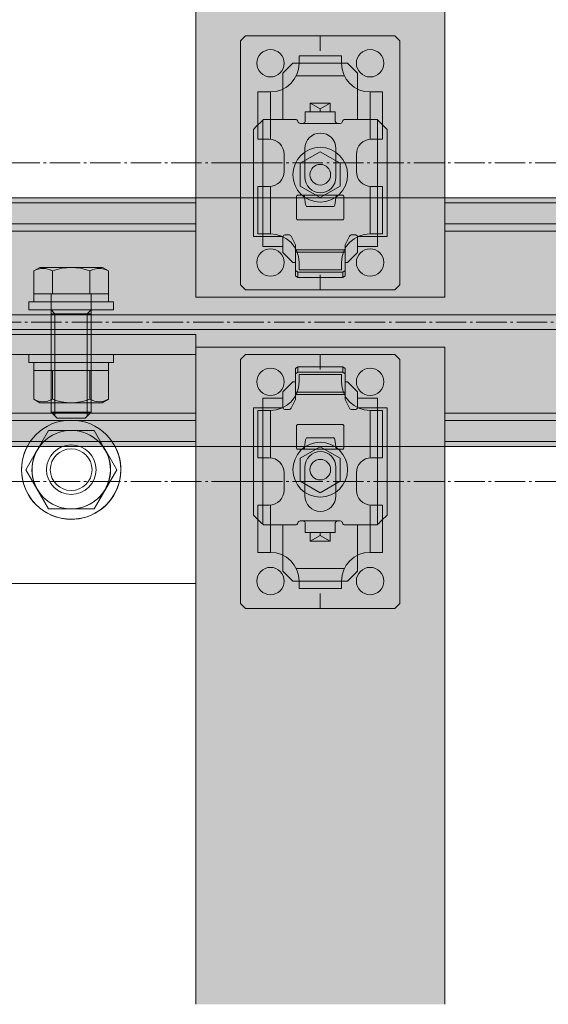
# Model space of a CAD drawing. Units: millimetres. Extents: x -2150 to 850, y 4140 to 5316.
# Drawn here: x 52 to 73, y 4274 to 4314 of the extents above; entities that cross this region are included whole.
import ezdxf

# ---------------------------------------------------------------- set-up
doc = ezdxf.new("R2010")
doc.units = ezdxf.units.MM
doc.header["$LTSCALE"] = 5.08
doc.linetypes.add('ラインタイプ-23', pattern=[1.525, 1.2, -0.15, 0.025, -0.15])
doc.layers.get('0').update_dxf_attribs({"lineweight": 0})
for name, color, linetype, lineweight in [('20130108_ルーバー（角度取付部品）', 7, 'Continuous', 0), ('Drawing1', 7, 'Continuous', 0), ('一般', 7, 'Continuous', 0)]:
    doc.layers.add(name, color=color, linetype=linetype, lineweight=lineweight)

# ---------------------------------------------------------------- blocks, each defined once
blk = doc.blocks.new('グループ-123-1')
at = {"layer": 'Drawing1', "color": 17, "linetype": 'Continuous', "lineweight": 0}
for p, q in [((263.47, 21518.29), (264.68, 21518.99)), ((277.28, 21518.99), (264.68, 21518.99)), ((278.48, 21518.29), (277.28, 21518.99)), ((263.47, 21513.69), (263.47, 21518.29)), ((267.23, 21513.69), (267.23, 21518.29)), ((274.73, 21513.69), (274.73, 21518.29)), ((278.48, 21513.69), (278.48, 21518.29)), ((263.47, 21513.69), (278.48, 21513.69)), ((266.98, 21513.69), (266.98, 21489.89)), ((274.98, 21513.69), (274.98, 21489.89)), ((267.73, 21509.69), (266.98, 21510.44)), ((266.98, 21509.69), (274.98, 21509.69)), ((267.73, 21509.69), (267.73, 21489.14)), ((274.23, 21509.69), (274.98, 21510.44)), ((274.23, 21509.69), (274.23, 21489.14)), ((274.98, 21489.89), (266.98, 21489.89)), ((266.98, 21489.89), (268.18, 21488.69)), ((274.98, 21489.89), (273.78, 21488.69)), ((273.78, 21488.69), (268.18, 21488.69))]:
    blk.add_line(p, q, dxfattribs=at)
for centre, radius, start, end in [((270.98, 21508.52), 10.46, 68.9856, 111.0144), ((265.35, 21515.04), 3.75, 60, 120), ((276.61, 21515.04), 3.75, 60, 120)]:
    blk.add_arc(centre, radius, start, end, dxfattribs=at)
blk = doc.blocks.new('グループ-124-1')
at = {"color": 17, "linetype": 'Continuous', "lineweight": 0}
for p, q in [((263.47, 21498.29), (278.48, 21498.29)), ((263.47, 21498.29), (263.47, 21492.51)), ((267.23, 21498.29), (267.23, 21492.51)), ((274.73, 21498.29), (274.73, 21492.51)), ((278.48, 21498.29), (278.48, 21492.51)), ((263.47, 21492.51), (264.73, 21491.79)), ((264.73, 21491.79), (277.23, 21491.79)), ((278.48, 21492.51), (277.23, 21491.79))]:
    blk.add_line(p, q, dxfattribs=at)
for centre, radius, start, end in [((265.35, 21495.76), 3.75, 240, 300), ((270.98, 21501.86), 10.08, 248.1346, 291.8654), ((276.61, 21495.76), 3.75, 240, 300)]:
    blk.add_arc(centre, radius, start, end, dxfattribs=at)
blk = doc.blocks.new('グループ-125-1')
at = {"layer": 'Drawing1', "color": 17, "linetype": 'Continuous', "lineweight": 0}
for p, q in [((263.47, 21513.69), (278.48, 21513.69)), ((263.47, 21512.09), (263.47, 21513.69)), ((278.48, 21513.69), (278.48, 21512.09)), ((278.48, 21512.09), (263.47, 21512.09))]:
    blk.add_line(p, q, dxfattribs=at)
blk = doc.blocks.new('グループ-126-1')
at = {"layer": 'Drawing1', "color": 17, "linetype": 'Continuous', "lineweight": 0}
for p, q in [((262.48, 21512.09), (279.48, 21512.09)), ((262.48, 21510.49), (262.48, 21512.09)), ((279.48, 21512.09), (279.48, 21510.49)), ((279.48, 21510.49), (262.48, 21510.49))]:
    blk.add_line(p, q, dxfattribs=at)
blk = doc.blocks.new('グループ-127-1')
at = {"layer": 'Drawing1', "color": 17, "linetype": 'Continuous', "lineweight": 0}
for p, q in [((278.48, 21499.89), (263.47, 21499.89)), ((263.47, 21499.89), (263.47, 21498.29)), ((278.48, 21498.29), (278.48, 21499.89)), ((263.47, 21498.29), (278.48, 21498.29))]:
    blk.add_line(p, q, dxfattribs=at)
blk = doc.blocks.new('グループ-128-1')
at = {"layer": 'Drawing1', "color": 17, "linetype": 'Continuous', "lineweight": 0}
for p, q in [((279.48, 21501.49), (262.48, 21501.49)), ((262.48, 21501.49), (262.48, 21499.89)), ((279.48, 21499.89), (279.48, 21501.49)), ((262.48, 21499.89), (279.48, 21499.89))]:
    blk.add_line(p, q, dxfattribs=at)
blk = doc.blocks.new('グループ-129-1')
at = {"layer": '一般', "color": 17}
for name in ['グループ-123-1', 'グループ-125-1', 'グループ-126-1', 'グループ-128-1', 'グループ-127-1', 'グループ-124-1']:
    blk.add_blockref(name, (0, 0), dxfattribs=at)
blk = doc.blocks.new('グループ-130-1')
at = {"layer": '一般', "color": 17, "linetype": 'Continuous', "lineweight": 0}
for p, q in [((295.98, 21501.49), (245.98, 21501.49)), ((264.63, 21483.06), (266.46, 21486.24)), ((275.57, 21486.24), (266.46, 21486.24)), ((275.57, 21486.24), (277.34, 21483.16))]:
    blk.add_line(p, q, dxfattribs=at)
at = {"layer": '一般', "color": 4, "lineweight": 0}
for p, q in [((264.58, 21482.99), (261.91, 21478.36)), ((280.12, 21478.36), (277.45, 21482.99)), ((261.91, 21478.36), (266.46, 21470.47)), ((275.57, 21470.47), (280.12, 21478.36)), ((266.46, 21470.47), (275.57, 21470.47))]:
    blk.add_line(p, q, dxfattribs=at)
at = {"layer": '一般', "color": 30, "linetype": 'Continuous', "lineweight": 0}
blk.add_line((245.98, 21455.49), (295.98, 21455.49), dxfattribs=at)
at = {"layer": '一般', "color": 17, "linetype": 'Continuous', "lineweight": 0, "flags": 128}
for points in [[(295.98, 21505.49), (291.23, 21505.49), (251.23, 21505.49), (245.98, 21505.49)], [(245.98, 21482.99), (245.98, 21484.45), (245.98, 21505.49)], [(295.98, 21505.49), (295.98, 21484.45), (295.98, 21482.99)]]:
    blk.add_lwpolyline(points, dxfattribs=at)
at = {"layer": '一般', "color": 30, "linetype": 'Continuous', "lineweight": 0, "flags": 128}
for points in [[(245.98, 21482.99), (245.98, 21481.2), (245.98, 21455.49)], [(295.98, 21455.49), (295.98, 21481.2), (295.98, 21482.99)]]:
    blk.add_lwpolyline(points, dxfattribs=at)
at = {"layer": '一般', "color": 17, "linetype": 'Continuous', "lineweight": 0}
for centre, radius in [((270.98, 21478.36), 9.96), ((271.01, 21478.36), 7.88)]:
    blk.add_circle(centre, radius, dxfattribs=at)
at = {"layer": '一般', "color": 4, "lineweight": 0}
for centre, radius in [((271.01, 21478.36), 4.98), ((270.98, 21478.36), 4.19)]:
    blk.add_circle(centre, radius, dxfattribs=at)
at = {"layer": '一般', "color": 4, "linetype": 'Continuous', "lineweight": 0}
for centre, radius, start, end in [((271.01, 21478.36), 9.98, 150.6625, 27.9063), ((270.98, 21478.36), 7.87, 143.9334, 36.0348)]:
    blk.add_arc(centre, radius, start, end, dxfattribs=at)
at = {"layer": '一般', "color": 4}
blk.add_blockref('グループ-129-1', (0, 0), dxfattribs=at)
blk = doc.blocks.new('グループ-140-1')
at = {"layer": '一般', "color": 17, "linetype": 'Continuous', "lineweight": 0}
for p, q in [((245.98, 21532.99), (195.98, 21532.99)), ((245.98, 21482.99), (195.98, 21482.99))]:
    blk.add_line(p, q, dxfattribs=at)
at = {"layer": '一般', "color": 4, "linetype": 'Continuous', "lineweight": 0}
for p, q in [((245.98, 21532.99), (295.98, 21532.99)), ((245.98, 21482.99), (295.98, 21482.99))]:
    blk.add_line(p, q, dxfattribs=at)
at = {"layer": '一般', "color": 2, "linetype": 'Continuous', "lineweight": 0}
for p, q in [((245.98, 21531.99), (295.98, 21531.99)), ((245.98, 21527.74), (295.98, 21527.74)), ((245.98, 21526.24), (295.98, 21526.24)), ((245.98, 21509.49), (295.98, 21509.49)), ((245.98, 21506.49), (295.98, 21506.49)), ((245.98, 21489.74), (295.98, 21489.74)), ((245.98, 21488.24), (295.98, 21488.24)), ((245.98, 21483.99), (295.98, 21483.99))]:
    blk.add_line(p, q, dxfattribs=at)
blk = doc.blocks.new('グループ-141-1')
at = {"layer": '一般', "color": 17, "linetype": 'Continuous', "lineweight": 0}
for p, q in [((345.98, 21532.99), (295.98, 21532.99)), ((345.98, 21482.99), (295.98, 21482.99))]:
    blk.add_line(p, q, dxfattribs=at)
at = {"layer": '一般', "color": 4, "linetype": 'Continuous', "lineweight": 0}
for p, q in [((345.98, 21532.99), (395.98, 21532.99)), ((345.98, 21482.99), (395.98, 21482.99))]:
    blk.add_line(p, q, dxfattribs=at)
at = {"layer": '一般', "color": 2, "linetype": 'Continuous', "lineweight": 0}
for p, q in [((345.98, 21531.99), (395.98, 21531.99)), ((345.98, 21527.74), (395.98, 21527.74)), ((345.98, 21526.24), (395.98, 21526.24)), ((345.98, 21509.49), (395.98, 21509.49)), ((345.98, 21506.49), (395.98, 21506.49)), ((345.98, 21489.74), (395.98, 21489.74)), ((345.98, 21488.24), (395.98, 21488.24)), ((345.98, 21483.99), (395.98, 21483.99))]:
    blk.add_line(p, q, dxfattribs=at)
blk = doc.blocks.new('グループ-143-1')
at = {"layer": '一般', "color": 2, "linetype": 'Continuous', "lineweight": 0}
for p, q in [((295.98, 21509.49), (345.98, 21509.49)), ((345.98, 21506.49), (295.98, 21506.49))]:
    blk.add_line(p, q, dxfattribs=at)
at = {"layer": '一般', "color": 4}
for name in ['グループ-140-1', 'グループ-141-1']:
    blk.add_blockref(name, (0, 0), dxfattribs=at)
at = {"layer": '一般', "color": 17}
blk.add_blockref('グループ-130-1', (0, 0), dxfattribs=at)
blk = doc.blocks.new('グループ-192-1')
at = {"layer": '一般', "color": 2, "linetype": 'Continuous', "lineweight": 0}
for p, q in [((304.98, 21564.49), (305.98, 21565.49)), ((304.98, 21539.99), (304.98, 21564.49)), ((305.98, 21565.49), (320.98, 21565.49)), ((335.98, 21565.49), (320.98, 21565.49)), ((335.98, 21565.49), (320.98, 21565.49)), ((320.98, 21562.49), (320.98, 21565.49)), ((336.98, 21564.49), (335.98, 21565.49)), ((336.98, 21539.99), (336.98, 21564.49)), ((316.73, 21559.99), (316.73, 21561.49)), ((325.23, 21561.49), (316.73, 21561.49)), ((325.23, 21559.99), (325.23, 21561.49)), ((316.16, 21557.49), (325.8, 21557.49)), ((308.48, 21554.24), (310.98, 21554.24)), ((308.48, 21544.74), (308.48, 21554.24)), ((310.98, 21544.74), (310.98, 21554.24)), ((333.48, 21554.24), (330.98, 21554.24)), ((330.98, 21544.74), (330.98, 21554.24)), ((333.48, 21544.74), (333.48, 21554.24)), ((308.48, 21544.74), (310.73, 21544.74)), ((333.48, 21544.74), (331.23, 21544.74)), ((317.88, 21537.11), (317.88, 21542.86)), ((324.13, 21537.11), (324.13, 21542.86)), ((313.73, 21541.74), (313.73, 21538.24)), ((328.23, 21541.74), (328.23, 21538.24)), ((304.98, 21539.99), (304.98, 21515.49)), ((304.98, 21539.99), (307.98, 21539.99)), ((333.98, 21539.99), (336.98, 21539.99)), ((336.98, 21539.99), (336.98, 21515.49)), ((308.48, 21535.24), (310.73, 21535.24)), ((308.48, 21535.24), (308.48, 21525.74)), ((310.98, 21535.24), (310.98, 21525.74)), ((330.98, 21535.24), (330.98, 21525.74)), ((333.48, 21535.24), (331.23, 21535.24)), ((333.48, 21535.24), (333.48, 21525.74)), ((308.48, 21525.74), (310.98, 21525.74)), ((333.48, 21525.74), (330.98, 21525.74)), ((316.16, 21522.49), (325.8, 21522.49)), ((316.73, 21519.99), (316.73, 21518.49)), ((325.23, 21519.99), (325.23, 21518.49)), ((325.23, 21518.49), (316.73, 21518.49)), ((320.98, 21514.49), (320.98, 21517.49)), ((304.98, 21515.49), (305.98, 21514.49)), ((336.98, 21515.49), (335.98, 21514.49)), ((305.98, 21514.49), (320.98, 21514.49)), ((335.98, 21514.49), (320.98, 21514.49)), ((335.98, 21514.49), (320.98, 21514.49))]:
    blk.add_line(p, q, dxfattribs=at)
for centre, radius, start, end in [((310.98, 21559.99), 2.75, 90, 270), ((310.98, 21559.99), 2.75, 270, 90), ((330.98, 21559.99), 2.75, 90, 270), ((330.98, 21559.99), 2.75, 270, 90), ((310.98, 21559.99), 5.75, 270, 0), ((330.98, 21559.99), 5.75, 180, 270), ((310.73, 21541.74), 3, 0, 90), ((321, 21542.86), 3.12, 0, 180), ((331.23, 21541.74), 3, 90, 180), ((310.73, 21538.24), 3, 270, 0), ((321, 21537.11), 3.12, 180, 0), ((331.23, 21538.24), 3, 180, 270), ((310.98, 21519.99), 5.75, 0, 90), ((330.98, 21519.99), 5.75, 90, 180), ((310.98, 21519.99), 2.75, 90, 270), ((310.98, 21519.99), 2.75, 270, 90), ((330.98, 21519.99), 2.75, 90, 270), ((330.98, 21519.99), 2.75, 270, 90)]:
    blk.add_arc(centre, radius, start, end, dxfattribs=at)
blk = doc.blocks.new('グループ-193-1')
at = {"layer": '一般', "color": 2}
blk.add_blockref('グループ-192-1', (0, 0), dxfattribs=at)
blk = doc.blocks.new('グループ-194-1')
at = {"color": 17, "linetype": 'Continuous', "lineweight": 0}
for p, q in [((320.98, 21542.23), (316.98, 21539.92)), ((324.98, 21539.92), (320.98, 21542.23)), ((316.98, 21539.92), (316.98, 21535.3)), ((324.98, 21535.3), (324.98, 21539.92)), ((316.98, 21535.3), (320.98, 21533)), ((320.98, 21533), (324.98, 21535.3))]:
    blk.add_line(p, q, dxfattribs=at)
blk.add_circle((320.98, 21537.61), 2.07, dxfattribs=at)
at = {"layer": '20130108_ルーバー（角度取付部品）', "color": 17, "linetype": 'Continuous', "lineweight": 0}
for p, q in [((309.48, 21525.22), (309.48, 21548.62)), ((332.48, 21525.22), (332.48, 21548.62)), ((317.48, 21547.92), (324.48, 21547.92)), ((324.46, 21533.52), (317.54, 21533.51)), ((309.48, 21525.22), (313.52, 21525.22)), ((332.48, 21525.22), (328.44, 21525.22))]:
    blk.add_line(p, q, dxfattribs=at)
at = {"layer": 'Drawing1', "color": 17, "linetype": 'Continuous', "lineweight": 0}
blk.add_circle((320.98, 21537.61), 5.5, dxfattribs=at)
at = {"layer": '一般', "color": 17, "linetype": 'Continuous', "lineweight": 0}
for p, q in [((313.48, 21557.99), (315.48, 21559.99)), ((315.48, 21559.99), (326.48, 21559.99)), ((326.48, 21559.99), (328.48, 21557.99)), ((313.48, 21548.72), (313.48, 21557.99)), ((328.48, 21548.72), (328.48, 21557.99)), ((322.98, 21551.99), (318.98, 21551.99)), ((318.98, 21550.22), (318.98, 21551.99)), ((318.98, 21551.99), (320.98, 21550.83)), ((320.98, 21550.83), (322.98, 21551.99)), ((320.98, 21550.22), (320.98, 21550.83)), ((322.98, 21550.22), (322.98, 21551.99)), ((309.58, 21548.72), (309.04, 21548.19)), ((316, 21548.72), (309.58, 21548.72)), ((316.17, 21548.69), (316, 21548.72)), ((316.31, 21548.61), (316.17, 21548.69)), ((316.43, 21548.48), (316.31, 21548.61)), ((317.98, 21550.22), (317.98, 21548.42)), ((323.98, 21550.22), (317.98, 21550.22)), ((323.98, 21550.22), (323.98, 21548.42)), ((325.64, 21548.61), (325.53, 21548.48)), ((325.79, 21548.69), (325.64, 21548.61)), ((325.96, 21548.72), (325.79, 21548.69)), ((332.38, 21548.72), (325.96, 21548.72)), ((332.91, 21548.19), (332.38, 21548.72)), ((307.84, 21546.99), (307.58, 21546.72)), ((307.58, 21546.72), (307.58, 21525.22)), ((307.86, 21547.01), (307.84, 21546.99)), ((308.42, 21547.6), (307.86, 21547.01)), ((309.04, 21548.19), (308.42, 21547.6)), ((316.55, 21548.16), (316.43, 21548.48)), ((316.66, 21548.03), (316.55, 21548.16)), ((316.81, 21547.95), (316.66, 21548.03)), ((316.98, 21547.92), (316.81, 21547.95)), ((317.48, 21547.92), (316.98, 21547.92)), ((317.62, 21547.94), (317.48, 21547.92)), ((317.75, 21548), (317.62, 21547.94)), ((317.86, 21548.1), (317.75, 21548)), ((317.94, 21548.22), (317.86, 21548.1)), ((317.96, 21548.32), (317.94, 21548.22)), ((317.98, 21548.42), (317.96, 21548.32)), ((324, 21548.32), (323.98, 21548.42)), ((324.02, 21548.22), (324, 21548.32)), ((324.1, 21548.1), (324.02, 21548.22)), ((324.2, 21548), (324.1, 21548.1)), ((324.34, 21547.94), (324.2, 21548)), ((324.48, 21547.92), (324.34, 21547.94)), ((324.98, 21547.92), (324.48, 21547.92)), ((325.15, 21547.95), (324.98, 21547.92)), ((325.29, 21548.03), (325.15, 21547.95)), ((325.41, 21548.16), (325.29, 21548.03)), ((325.53, 21548.48), (325.41, 21548.16)), ((332.93, 21548.17), (332.91, 21548.19)), ((333.56, 21547.58), (332.93, 21548.17)), ((334.11, 21546.99), (333.56, 21547.58)), ((334.38, 21546.72), (334.11, 21546.99)), ((334.38, 21525.22), (334.38, 21546.72)), ((316.23, 21533.22), (316.24, 21533.31)), ((316.23, 21528.82), (316.23, 21533.22)), ((316.24, 21533.31), (316.29, 21533.4)), ((316.29, 21533.4), (316.35, 21533.46)), ((316.35, 21533.46), (316.44, 21533.51)), ((316.44, 21533.51), (316.53, 21533.52)), ((316.53, 21533.52), (317.5, 21533.52)), ((317.5, 21533.52), (317.59, 21533.51)), ((317.59, 21533.51), (317.68, 21533.46)), ((317.68, 21533.46), (317.75, 21533.39)), ((317.75, 21533.39), (317.79, 21533.3)), ((317.79, 21533.3), (317.81, 21533.22)), ((317.81, 21533.22), (317.89, 21532.6)), ((324.04, 21532.46), (324.13, 21533.04)), ((324.13, 21533.04), (324.15, 21533.22)), ((324.15, 21533.22), (324.17, 21533.3)), ((324.17, 21533.3), (324.21, 21533.39)), ((324.21, 21533.39), (324.28, 21533.46)), ((324.28, 21533.46), (324.36, 21533.51)), ((324.36, 21533.51), (324.46, 21533.52)), ((324.46, 21533.52), (325.43, 21533.52)), ((325.43, 21533.52), (325.52, 21533.51)), ((325.52, 21533.51), (325.6, 21533.46)), ((325.6, 21533.46), (325.67, 21533.4)), ((325.67, 21533.4), (325.71, 21533.31)), ((325.71, 21533.31), (325.73, 21533.22)), ((325.73, 21533.22), (325.73, 21528.82)), ((317.89, 21532.6), (317.96, 21532.11)), ((317.96, 21532.11), (318.05, 21531.65)), ((318.05, 21531.65), (318.12, 21531.37)), ((318.12, 21531.37), (318.2, 21531.23)), ((318.2, 21531.23), (318.23, 21531.22)), ((318.23, 21531.22), (318.23, 21531.22)), ((318.23, 21531.22), (323.73, 21531.22)), ((323.73, 21531.22), (323.81, 21531.32)), ((323.73, 21531.22), (323.73, 21531.22)), ((323.81, 21531.32), (323.89, 21531.56)), ((323.89, 21531.56), (323.97, 21531.99)), ((323.97, 21531.99), (324.04, 21532.46)), ((316.24, 21528.73), (316.23, 21528.82)), ((325.73, 21528.82), (325.71, 21528.73)), ((316.29, 21528.64), (316.24, 21528.73)), ((316.35, 21528.58), (316.29, 21528.64)), ((316.44, 21528.54), (316.35, 21528.58)), ((316.53, 21528.52), (316.44, 21528.54)), ((325.43, 21528.52), (316.53, 21528.52)), ((325.52, 21528.54), (325.43, 21528.52)), ((325.6, 21528.58), (325.52, 21528.54)), ((325.67, 21528.64), (325.6, 21528.58)), ((325.71, 21528.73), (325.67, 21528.64)), ((307.58, 21525.22), (309.48, 21525.22)), ((309.48, 21525.22), (309.48, 21523.22)), ((313.48, 21525.02), (313.5, 21525.12)), ((313.48, 21525.02), (313.48, 21523.22)), ((313.5, 21525.12), (313.52, 21525.22)), ((313.52, 21525.22), (313.6, 21525.34)), ((313.6, 21525.34), (313.7, 21525.44)), ((313.7, 21525.44), (313.84, 21525.5)), ((313.84, 21525.5), (313.98, 21525.52)), ((313.98, 21525.52), (314.67, 21525.52)), ((314.67, 21525.52), (314.81, 21525.5)), ((314.81, 21525.5), (314.93, 21525.45)), ((314.93, 21525.45), (315.04, 21525.36)), ((315.04, 21525.36), (315.12, 21525.24)), ((315.12, 21525.24), (315.98, 21523.52)), ((325.98, 21523.52), (326.84, 21525.24)), ((326.84, 21525.24), (326.92, 21525.36)), ((326.92, 21525.36), (327.02, 21525.45)), ((327.02, 21525.45), (327.15, 21525.5)), ((327.15, 21525.5), (327.29, 21525.52)), ((327.29, 21525.52), (327.98, 21525.52)), ((327.98, 21525.52), (328.12, 21525.5)), ((328.12, 21525.5), (328.25, 21525.44)), ((328.25, 21525.44), (328.36, 21525.34)), ((328.36, 21525.34), (328.44, 21525.22)), ((328.44, 21525.22), (328.46, 21525.12)), ((328.46, 21525.12), (328.48, 21525.02)), ((328.48, 21523.22), (328.48, 21525.02)), ((332.48, 21523.22), (332.48, 21525.22)), ((332.48, 21525.22), (334.38, 21525.22)), ((309.48, 21523.22), (313.48, 21523.22)), ((313.48, 21521.99), (313.48, 21523.22)), ((315.98, 21517.33), (315.98, 21523.52)), ((325.98, 21523.52), (325.98, 21517.33)), ((328.48, 21523.22), (332.48, 21523.22)), ((328.48, 21521.99), (328.48, 21523.22)), ((315.48, 21519.99), (313.48, 21521.99)), ((325.98, 21522.05), (315.98, 21522.05)), ((328.48, 21521.99), (326.48, 21519.99)), ((315.48, 21519.99), (315.98, 21519.99)), ((325.98, 21519.99), (326.48, 21519.99)), ((315.98, 21518.39), (316.48, 21518.03)), ((315.98, 21517.33), (316.48, 21516.97)), ((325.48, 21518.03), (316.48, 21518.03)), ((316.48, 21518.03), (316.48, 21516.97)), ((316.48, 21516.97), (325.48, 21516.97)), ((325.98, 21518.39), (325.48, 21518.03)), ((325.48, 21516.97), (325.48, 21518.03)), ((325.48, 21516.97), (325.98, 21517.33))]:
    blk.add_line(p, q, dxfattribs=at)
at = {"layer": '一般', "color": 17}
blk.add_blockref('グループ-193-1', (0, 0), dxfattribs=at)
blk = doc.blocks.new('グループ-195-1')
at = {"layer": '一般', "color": 2, "linetype": 'Continuous', "lineweight": 0}
for p, q in [((304.98, 21500.49), (305.98, 21501.49)), ((305.98, 21501.49), (320.98, 21501.49)), ((335.98, 21501.49), (320.98, 21501.49)), ((335.98, 21501.49), (320.98, 21501.49)), ((320.98, 21501.49), (320.98, 21498.49)), ((336.98, 21500.49), (335.98, 21501.49)), ((304.98, 21475.99), (304.98, 21500.49)), ((336.98, 21475.99), (336.98, 21500.49)), ((316.73, 21495.99), (316.73, 21497.49)), ((325.23, 21497.49), (316.73, 21497.49)), ((325.23, 21495.99), (325.23, 21497.49)), ((316.16, 21493.49), (325.8, 21493.49)), ((308.48, 21480.74), (308.48, 21490.24)), ((308.48, 21490.24), (310.98, 21490.24)), ((310.98, 21480.74), (310.98, 21490.24)), ((330.98, 21480.74), (330.98, 21490.24)), ((333.48, 21490.24), (330.98, 21490.24)), ((333.48, 21480.74), (333.48, 21490.24)), ((308.48, 21480.74), (310.73, 21480.74)), ((333.48, 21480.74), (331.23, 21480.74)), ((313.73, 21474.24), (313.73, 21477.74)), ((317.88, 21478.86), (317.88, 21473.11)), ((324.13, 21478.86), (324.13, 21473.11)), ((328.23, 21474.24), (328.23, 21477.74)), ((304.98, 21475.99), (304.98, 21451.49)), ((304.98, 21475.99), (307.98, 21475.99)), ((333.98, 21475.99), (336.98, 21475.99)), ((336.98, 21475.99), (336.98, 21451.49)), ((308.48, 21471.24), (310.73, 21471.24)), ((308.48, 21471.24), (308.48, 21461.74)), ((310.98, 21471.24), (310.98, 21461.74)), ((330.98, 21471.24), (330.98, 21461.74)), ((333.48, 21471.24), (331.23, 21471.24)), ((333.48, 21471.24), (333.48, 21461.74)), ((308.48, 21461.74), (310.98, 21461.74)), ((333.48, 21461.74), (330.98, 21461.74)), ((316.16, 21458.49), (325.8, 21458.49)), ((316.73, 21455.99), (316.73, 21454.49)), ((325.23, 21455.99), (325.23, 21454.49)), ((325.23, 21454.49), (316.73, 21454.49)), ((320.98, 21453.49), (320.98, 21450.49)), ((304.98, 21451.49), (305.98, 21450.49)), ((305.98, 21450.49), (320.98, 21450.49)), ((335.98, 21450.49), (320.98, 21450.49)), ((335.98, 21450.49), (320.98, 21450.49)), ((336.98, 21451.49), (335.98, 21450.49))]:
    blk.add_line(p, q, dxfattribs=at)
for centre, radius, start, end in [((310.98, 21495.99), 2.75, 90, 270), ((310.98, 21495.99), 2.75, 270, 90), ((330.98, 21495.99), 2.75, 90, 270), ((330.98, 21495.99), 2.75, 270, 90), ((310.98, 21495.99), 5.75, 270, 0), ((330.98, 21495.99), 5.75, 180, 270), ((321, 21478.86), 3.12, 0, 180), ((310.73, 21477.74), 3, 0, 90), ((331.23, 21477.74), 3, 90, 180), ((310.73, 21474.24), 3, 270, 0), ((331.23, 21474.24), 3, 180, 270), ((321, 21473.11), 3.12, 180, 0), ((310.98, 21455.99), 5.75, 0, 90), ((330.98, 21455.99), 5.75, 90, 180), ((310.98, 21455.99), 2.75, 90, 270), ((310.98, 21455.99), 2.75, 270, 90), ((330.98, 21455.99), 2.75, 90, 270), ((330.98, 21455.99), 2.75, 270, 90)]:
    blk.add_arc(centre, radius, start, end, dxfattribs=at)
blk = doc.blocks.new('グループ-196-1')
at = {"layer": '一般', "color": 2}
blk.add_blockref('グループ-195-1', (0, 0), dxfattribs=at)
blk = doc.blocks.new('グループ-197-1')
at = {"color": 17, "linetype": 'Continuous', "lineweight": 0}
for p, q in [((316.98, 21480.67), (320.98, 21482.98)), ((320.98, 21482.98), (324.98, 21480.67)), ((316.98, 21476.05), (316.98, 21480.67)), ((324.98, 21480.67), (324.98, 21476.05)), ((320.98, 21473.74), (316.98, 21476.05)), ((324.98, 21476.05), (320.98, 21473.74))]:
    blk.add_line(p, q, dxfattribs=at)
blk.add_circle((320.98, 21478.36), 2.07, dxfattribs=at)
at = {"layer": '20130108_ルーバー（角度取付部品）', "color": 17, "linetype": 'Continuous', "lineweight": 0}
for p, q in [((309.48, 21490.75), (313.52, 21490.75)), ((309.48, 21490.75), (309.48, 21467.35)), ((332.48, 21490.75), (328.44, 21490.75)), ((332.48, 21490.75), (332.48, 21467.35)), ((324.46, 21482.45), (317.54, 21482.46)), ((317.48, 21468.05), (324.48, 21468.05))]:
    blk.add_line(p, q, dxfattribs=at)
at = {"layer": 'Drawing1', "color": 17, "linetype": 'Continuous', "lineweight": 0}
blk.add_circle((320.98, 21478.36), 5.5, dxfattribs=at)
at = {"layer": '一般', "color": 17, "linetype": 'Continuous', "lineweight": 0}
for p, q in [((315.98, 21498.65), (316.48, 21499)), ((315.98, 21498.65), (315.98, 21492.45)), ((315.98, 21497.59), (316.48, 21497.94)), ((316.48, 21499), (325.48, 21499)), ((316.48, 21497.94), (316.48, 21499)), ((325.48, 21497.94), (316.48, 21497.94)), ((325.48, 21499), (325.98, 21498.65)), ((325.48, 21499), (325.48, 21497.94)), ((325.98, 21497.59), (325.48, 21497.94)), ((325.98, 21492.45), (325.98, 21498.65)), ((315.48, 21495.99), (313.48, 21493.99)), ((315.48, 21495.99), (315.98, 21495.99)), ((325.98, 21495.99), (326.48, 21495.99)), ((328.48, 21493.99), (326.48, 21495.99)), ((313.48, 21493.99), (313.48, 21492.75)), ((325.98, 21493.92), (315.98, 21493.92)), ((328.48, 21493.99), (328.48, 21492.75)), ((309.48, 21490.75), (309.48, 21492.75)), ((309.48, 21492.75), (313.48, 21492.75)), ((313.48, 21490.95), (313.48, 21492.75)), ((315.12, 21490.73), (315.98, 21492.45)), ((325.98, 21492.45), (326.84, 21490.73)), ((328.48, 21492.75), (332.48, 21492.75)), ((328.48, 21492.75), (328.48, 21490.95)), ((332.48, 21492.75), (332.48, 21490.75)), ((307.58, 21490.75), (309.48, 21490.75)), ((307.58, 21469.25), (307.58, 21490.75)), ((313.48, 21490.95), (313.5, 21490.85)), ((313.5, 21490.85), (313.52, 21490.75)), ((313.52, 21490.75), (313.6, 21490.63)), ((313.6, 21490.63), (313.7, 21490.53)), ((313.7, 21490.53), (313.84, 21490.47)), ((313.84, 21490.47), (313.98, 21490.45)), ((313.98, 21490.45), (314.67, 21490.45)), ((314.67, 21490.45), (314.81, 21490.47)), ((314.81, 21490.47), (314.93, 21490.53)), ((314.93, 21490.53), (315.04, 21490.61)), ((315.04, 21490.61), (315.12, 21490.73)), ((326.84, 21490.73), (326.92, 21490.61)), ((326.92, 21490.61), (327.02, 21490.53)), ((327.02, 21490.53), (327.15, 21490.47)), ((327.15, 21490.47), (327.29, 21490.45)), ((327.29, 21490.45), (327.98, 21490.45)), ((327.98, 21490.45), (328.12, 21490.47)), ((328.12, 21490.47), (328.25, 21490.53)), ((328.25, 21490.53), (328.36, 21490.63)), ((328.36, 21490.63), (328.44, 21490.75)), ((328.44, 21490.75), (328.46, 21490.85)), ((328.46, 21490.85), (328.48, 21490.95)), ((332.48, 21490.75), (334.38, 21490.75)), ((334.38, 21490.75), (334.38, 21469.25)), ((316.24, 21487.24), (316.23, 21487.15)), ((316.29, 21487.33), (316.24, 21487.24)), ((316.35, 21487.39), (316.29, 21487.33)), ((316.44, 21487.44), (316.35, 21487.39)), ((316.53, 21487.45), (316.44, 21487.44)), ((325.43, 21487.45), (316.53, 21487.45)), ((325.52, 21487.44), (325.43, 21487.45)), ((325.6, 21487.39), (325.52, 21487.44)), ((325.67, 21487.33), (325.6, 21487.39)), ((325.71, 21487.24), (325.67, 21487.33)), ((325.73, 21487.15), (325.71, 21487.24)), ((316.23, 21487.15), (316.23, 21482.75)), ((325.73, 21482.75), (325.73, 21487.15)), ((317.81, 21482.75), (317.89, 21483.37)), ((317.89, 21483.37), (317.96, 21483.86)), ((317.96, 21483.86), (318.05, 21484.33)), ((318.05, 21484.33), (318.12, 21484.6)), ((318.12, 21484.6), (318.2, 21484.75)), ((318.2, 21484.75), (318.23, 21484.76)), ((318.23, 21484.76), (318.23, 21484.76)), ((318.23, 21484.76), (323.73, 21484.76)), ((323.73, 21484.76), (323.81, 21484.65)), ((323.73, 21484.76), (323.73, 21484.76)), ((323.81, 21484.65), (323.89, 21484.41)), ((323.89, 21484.41), (323.97, 21483.98)), ((323.97, 21483.98), (324.04, 21483.51)), ((324.04, 21483.51), (324.13, 21482.93)), ((316.23, 21482.75), (316.24, 21482.66)), ((316.24, 21482.66), (316.29, 21482.57)), ((316.29, 21482.57), (316.35, 21482.51)), ((316.35, 21482.51), (316.44, 21482.47)), ((316.44, 21482.47), (316.53, 21482.45)), ((316.53, 21482.45), (317.5, 21482.45)), ((317.5, 21482.45), (317.59, 21482.47)), ((317.59, 21482.47), (317.68, 21482.51)), ((317.68, 21482.51), (317.75, 21482.59)), ((317.75, 21482.59), (317.79, 21482.68)), ((317.79, 21482.68), (317.81, 21482.75)), ((324.13, 21482.93), (324.15, 21482.75)), ((324.15, 21482.75), (324.17, 21482.68)), ((324.17, 21482.68), (324.21, 21482.59)), ((324.21, 21482.59), (324.28, 21482.51)), ((324.28, 21482.51), (324.36, 21482.47)), ((324.36, 21482.47), (324.46, 21482.45)), ((324.46, 21482.45), (325.43, 21482.45)), ((325.43, 21482.45), (325.52, 21482.47)), ((325.52, 21482.47), (325.6, 21482.51)), ((325.6, 21482.51), (325.67, 21482.57)), ((325.67, 21482.57), (325.71, 21482.66)), ((325.71, 21482.66), (325.73, 21482.75)), ((307.84, 21468.98), (307.58, 21469.25)), ((307.86, 21468.97), (307.84, 21468.98)), ((308.42, 21468.37), (307.86, 21468.97)), ((309.04, 21467.78), (308.42, 21468.37)), ((309.58, 21467.25), (309.04, 21467.78)), ((316.43, 21467.49), (316.31, 21467.36)), ((316.55, 21467.81), (316.43, 21467.49)), ((316.66, 21467.94), (316.55, 21467.81)), ((316.81, 21468.02), (316.66, 21467.94)), ((316.98, 21468.05), (316.81, 21468.02)), ((317.48, 21468.05), (316.98, 21468.05)), ((317.62, 21468.03), (317.48, 21468.05)), ((317.75, 21467.97), (317.62, 21468.03)), ((317.86, 21467.87), (317.75, 21467.97)), ((317.94, 21467.75), (317.86, 21467.87)), ((317.96, 21467.65), (317.94, 21467.75)), ((317.98, 21467.55), (317.96, 21467.65)), ((317.98, 21465.75), (317.98, 21467.55)), ((324, 21467.65), (323.98, 21467.55)), ((323.98, 21465.75), (323.98, 21467.55)), ((324.02, 21467.75), (324, 21467.65)), ((324.1, 21467.87), (324.02, 21467.75)), ((324.2, 21467.97), (324.1, 21467.87)), ((324.34, 21468.03), (324.2, 21467.97)), ((324.48, 21468.05), (324.34, 21468.03)), ((324.98, 21468.05), (324.48, 21468.05)), ((325.15, 21468.02), (324.98, 21468.05)), ((325.29, 21467.94), (325.15, 21468.02)), ((325.41, 21467.81), (325.29, 21467.94)), ((325.53, 21467.49), (325.41, 21467.81)), ((325.64, 21467.36), (325.53, 21467.49)), ((332.91, 21467.78), (332.38, 21467.25)), ((332.93, 21467.8), (332.91, 21467.78)), ((333.56, 21468.39), (332.93, 21467.8)), ((334.11, 21468.98), (333.56, 21468.39)), ((334.38, 21469.25), (334.11, 21468.98)), ((316, 21467.25), (309.58, 21467.25)), ((313.48, 21467.25), (313.48, 21457.99)), ((316.17, 21467.28), (316, 21467.25)), ((316.31, 21467.36), (316.17, 21467.28)), ((323.98, 21465.75), (317.98, 21465.75)), ((318.98, 21465.75), (318.98, 21463.99)), ((320.98, 21465.75), (320.98, 21465.14)), ((322.98, 21465.75), (322.98, 21463.99)), ((325.79, 21467.28), (325.64, 21467.36)), ((325.96, 21467.25), (325.79, 21467.28)), ((332.38, 21467.25), (325.96, 21467.25)), ((328.48, 21467.25), (328.48, 21457.99)), ((318.98, 21463.99), (320.98, 21465.14)), ((322.98, 21463.99), (318.98, 21463.99)), ((320.98, 21465.14), (322.98, 21463.99)), ((313.48, 21457.99), (315.48, 21455.99)), ((326.48, 21455.99), (328.48, 21457.99)), ((315.48, 21455.99), (326.48, 21455.99))]:
    blk.add_line(p, q, dxfattribs=at)
at = {"layer": '一般', "color": 17}
blk.add_blockref('グループ-196-1', (0, 0), dxfattribs=at)
blk = doc.blocks.new('グループ-210-1')
at = {"layer": '一般', "color": 17, "linetype": 'ラインタイプ-23', "lineweight": 0}
for p, q in [((557, 21539.99), (-528, 21539.99)), ((-549.02, 21507.99), (590.98, 21507.99)), ((557, 21475.99), (-528, 21475.99))]:
    blk.add_line(p, q, dxfattribs=at)
at = {"layer": '一般', "color": 17}
for name in ['グループ-194-1', 'グループ-197-1']:
    blk.add_blockref(name, (0, 0), dxfattribs=at)
at = {"layer": '一般', "color": 4}
blk.add_blockref('グループ-143-1', (0, 0), dxfattribs=at)

msp = doc.modelspace()

# ---------------------------------------------------------------- hatches: boundary and pattern name
at = {"layer": '一般', "linetype": 'Continuous', "lineweight": 0}
for points in [[(69.196, 4337.597), (69.196, 4302.597), (59.196, 4302.597), (59.196, 4337.597)], [(59.196, 4274.193), (59.196, 4300.597), (69.196, 4300.597), (69.196, 4274.193)]]:
    msp.add_hatch(color=254, dxfattribs=at).paths.add_polyline_path(points)

# ---------------------------------------------------------------- linework, layer by layer
at = {"layer": '一般', "color": 1, "linetype": 'Continuous', "lineweight": 0, "flags": 128}
for points in [[(69.196, 4337.597), (69.196, 4302.597), (59.196, 4302.597), (59.196, 4337.597)], [(59.196, 4274.193), (59.196, 4300.597), (69.196, 4300.597), (69.196, 4274.193)]]:
    msp.add_lwpolyline(points, dxfattribs=at)
at = {"layer": '一般', "color": 255, "linetype": 'Continuous'}
msp.add_solid([(-108.304, 4296.597), (109.196, 4296.597), (-108.304, 4306.597), (109.196, 4306.597)], dxfattribs=at)

# ---------------------------------------------------------------- block references
at = {"layer": '一般', "color": 4, "xscale": 0.2, "yscale": 0.2, "zscale": 0.2}
msp.add_blockref('グループ-210-1', (0, 0), dxfattribs=at)

doc.saveas('drawing.dxf')
